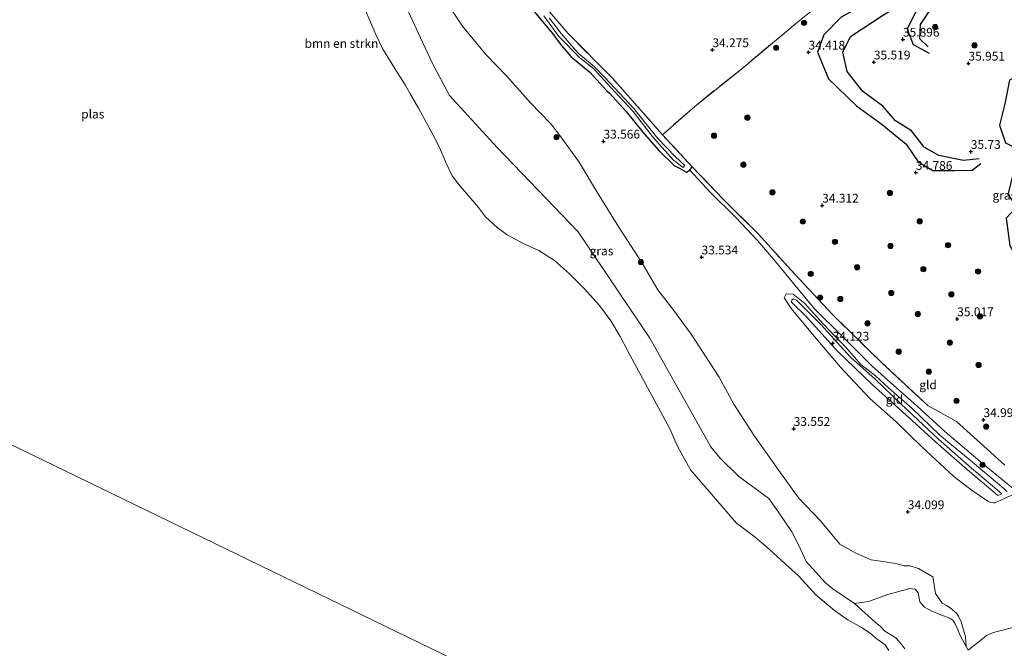
# Model space of a CAD drawing. Units: metres. Extents: x 177631 to 180010, y 331248 to 332834.
# Drawn here: x 179303 to 179583, y 332288 to 332466 of the extents above; entities that cross this region are included whole.
import ezdxf
from ezdxf.enums import TextEntityAlignment as Align

# ---------------------------------------------------------------- set-up
doc = ezdxf.new("R2010")
doc.units = ezdxf.units.M
doc.linetypes.add('IE-TERREINAFSCHEIDING', pattern=[10, 8, -2])
doc.layers.get('0').update_dxf_attribs({"lineweight": 25})
for name, color, linetype, lineweight in [('B-ME-GR-BOMENSTRUIKEN-GV-B6', 93, 'Continuous', 18), ('B-ME-GR-BOOM-GV-B6', 93, 'Continuous', 18), ('B-ME-GR-BOOM-S-B1', 93, 'Continuous', 18), ('B-ME-GW-GRONDWERKLIJN-L-B1', 10, 'Continuous', 25), ('B-ME-GW-HOOGTEPUNT-S-B1', 10, 'Continuous', 25), ('B-ME-GW-INSTEEKWATERGANG-L-B1', 10, 'Continuous', 25), ('B-ME-GW-KRUINLIJN-L-B1', 93, 'Continuous', 18), ('B-ME-GW-TEENLIJN-L-B1', 93, 'Continuous', 18), ('B-ME-IE-GRASLAND-GV-B6', 93, 'Continuous', 18), ('B-ME-IE-GRONDWERKLIJN-GROND_INGERICHT-GV-B6', 253, 'Continuous', 18), ('B-ME-IE-HULPGEOMETRIE-L-B1', 53, 'Continuous', 18), ('B-ME-IE-TERREINAFSCHEIDING-RASTERHEKWERK-L-B1', 8, 'IE-TERREINAFSCHEIDING', 18), ('B-ME-OG-BREUK-L-B1', 10, 'Continuous', 25), ('B-ME-OG-WATER-GV-B6', 153, 'Continuous', 18)]:
    doc.layers.add(name, color=color, linetype=linetype, lineweight=lineweight)
doc.styles.add('NLCS-ISO', font='NLCS-ISO.TTF')

# ---------------------------------------------------------------- blocks, each defined once
blk = doc.blocks.new('boom')
blk.add_hatch(color=256).paths.add_polyline_path([(-0.75, 0, 1), (0.75, 0, 1)])
blk.add_circle((0, 0), 0.75)
blk = doc.blocks.new('hoogtepunt')
for p, q in [((-0.5, 0), (0.5, 0)), ((0, 0.5), (0, -0.5))]:
    blk.add_line(p, q)

msp = doc.modelspace()

# ---------------------------------------------------------------- linework, layer by layer
at = {"layer": 'B-ME-GR-BOMENSTRUIKEN-GV-B6'}
for points in [[(179407.427, 332482.236, 32.1), (179417.043, 332461.355, 32.272), (179420.5, 332454.065, 31.841), (179425.3, 332444.871, 31.669), (179438.947, 332430.086, 31.468), (179461.966, 332406.137, 32.301), (179482.451, 332375.772, 31.813), (179499.781, 332344.887, 31.267), (179502.378, 332341.747, 31.525), (179507.817, 332336.381, 31.899), (179516.337, 332330.121, 31.899), (179518.938, 332326.565, 32.014), (179522.884, 332320.69, 32.014), (179524.905, 332316.798, 31.612), (179527.013, 332312.241, 31.123), (179532.5128, 332306.1678, 30.9196), (179534.6325, 332304.4597, 30.8688), (179540.7387, 332300.2921, 31.0352), (179546.6983, 332294.9775, 31.0733), (179548.2115, 332293.7266, 31.1953), (179549.4381, 332292.4154, 31.2735), (179551.2657, 332291.2605, 31.3099), (179552.6266, 332290.4233, 31.3281), (179554.2547, 332288.454, 31.2735), (179555.0881, 332287.3829, 31.2735)], [(179550.5542, 332286.918, 30.09), (179549.481, 332288.4702, 30.09), (179546.8301, 332290.3538, 30.09), (179545.586, 332291.5137, 30.09), (179542.641, 332293.496, 30.09), (179538.954, 332295.487, 30.09), (179535.047, 332298.305, 30.09), (179529.76, 332302.698, 30.09), (179526.894, 332305.811, 30.09), (179524.681, 332308.244, 30.09), (179520.95, 332311.603, 30.09), (179516.421, 332315.713, 30.09), (179512.437, 332319.106, 30.09), (179509.759, 332321.14, 30.09), (179507.153, 332323.139, 30.09), (179493.979, 332338.315, 30.09), (179490.297, 332345.059, 30.09), (179488.065, 332350.193, 30.09), (179476.142, 332372.111, 30.09), (179473.989, 332376.309, 30.09), (179471.33, 332380.756, 30.09), (179468.096, 332385.126, 30.09), (179463.742, 332389.957, 30.09), (179459.501, 332394.105, 30.09), (179455.298, 332397.965, 30.09), (179450.743, 332400.742, 30.09), (179446.336, 332402.729, 30.09), (179441.747, 332405.254, 30.09), (179438.888, 332407.287, 30.09), (179435.555, 332410.36, 30.09), (179433.628, 332413.012, 30.09), (179431.379, 332415.553, 30.09), (179428.366, 332419.097, 30.09), (179426.114, 332421.998, 30.09), (179424.251, 332425.874, 30.09), (179422.494, 332430.146, 30.09), (179420.633, 332433.662, 30.09), (179418.664, 332437.321, 30.09), (179416.512, 332441.339, 30.09), (179414.035, 332445.607, 30.09), (179412.687, 332447.974, 30.09), (179410.503, 332451.38, 30.09), (179408.209, 332455.109, 30.09), (179406.353, 332458.085, 30.09), (179404.307, 332462.32, 30.09), (179399.696, 332473.198, 30.09)], [(179555.0881, 332287.3829, 31.2735), (179554.2547, 332288.454, 31.2735), (179552.6266, 332290.4233, 31.3281), (179551.2657, 332291.2605, 31.3099), (179549.4381, 332292.4154, 31.2735), (179548.2115, 332293.7266, 31.1953), (179546.6983, 332294.9775, 31.0733), (179540.7387, 332300.2921, 31.0352), (179544.7844, 332300.852, 31.4895), (179550.2498, 332302.8101, 32.0176), (179554.4885, 332303.9241, 32.2171), (179556.5742, 332304.5566, 32.1959), (179558.0634, 332304.2997, 32.2699), (179558.9446, 332303.2636, 32.3754), (179559.3946, 332300.6985, 32.3121), (179560.7083, 332299.2103, 32.386), (179562.5993, 332298.1684, 32.4761), (179565.4149, 332297.0282, 32.5711), (179567.9571, 332296.0633, 32.55), (179568.7957, 332295.5304, 32.55), (179569.3959, 332294.6971, 32.55), (179569.9433, 332293.4311, 32.55), (179570.9984, 332290.9711, 32.8879), (179572.606, 332287.9859, 33.247)], [(179573.1677, 332287, 33.3299), (179574.688, 332288.2392, 33.4473), (179576.2236, 332289.3615, 33.6268), (179578.3534, 332291.1695, 33.8169), (179580.4199, 332292.0271, 33.9013), (179587.6822, 332293.9124, 34.5137), (179594.6538, 332294.1491, 35.1684), (179595.8715, 332293.7248, 35.2528), (179596.522, 332293.1564, 35.3584), (179596.8747, 332292.4146, 35.5485), (179597.2841, 332289.916, 35.7611), (179597.5293, 332288.1546, 35.8535), (179597.2246, 332285.5542, 35.8627)], [(179572.606, 332287.9859, 33.247), (179573.1677, 332287, 33.3299)]]:
    msp.add_polyline3d(points, dxfattribs=at)
at = {"layer": 'B-ME-GR-BOOM-GV-B6'}
msp.add_polyline3d([(179530.645, 332470.713, 34.994), (179524.537, 332465.821, 34.727), (179508.603, 332452.549, 34.515), (179495.233, 332441.826, 34.588), (179486.017, 332433.757, 34.634), (179471.768, 332449.89, 34.423), (179459.134, 332462.548, 34.404), (179449.602, 332473.719, 34.275)], dxfattribs=at)
at = {"layer": 'B-ME-GW-GRONDWERKLIJN-L-B1'}
for points in [[(179576.311, 332426.885, 35.588), (179571.85, 332426.423, 35.698), (179564.814, 332427.831, 35.519), (179560.62, 332430.209, 35.454), (179556.975, 332434.842, 35.348), (179552.496, 332437.689, 35.408), (179548.832, 332441.867, 35.321), (179543.155, 332446.02, 35.38), (179538.709, 332451.774, 35.298), (179537.422, 332457.26, 35.298), (179539.622, 332461.673, 35.316), (179548.734, 332467.664, 35.615), (179556.89, 332472.885, 35.942), (179562.432, 332473.762, 36.043), (179558.237, 332468.859, 35.988), (179555.738, 332463.843, 35.947), (179557.445, 332459.404, 35.988), (179562.02, 332456.983, 35.836)], [(179613.422, 332433.711, 35.505), (179606.954, 332436.06, 35.666), (179598.147, 332440.785, 35.799), (179592.334, 332446.264, 35.845), (179588.037, 332450.943, 35.914), (179584.973, 332449.316, 35.73), (179583.64, 332442.532, 35.597), (179582.102, 332436.454, 35.758), (179583.792, 332431.461, 35.813), (179591.128, 332427.715, 35.799), (179586.451, 332424.608, 35.781), (179584.504, 332416.699, 35.804), (179587.009, 332413.219, 35.873), (179583.995, 332409.943, 35.864), (179585.006, 332402.182, 35.693), (179588.088, 332396.606, 35.588), (179591.554, 332393.682, 35.523), (179595.689, 332395.614, 35.523), (179599.068, 332395.493, 35.652), (179597.14, 332391.968, 35.569), (179593.295, 332389.395, 35.574), (179597.334, 332381.923, 35.449)]]:
    msp.add_polyline3d(points, dxfattribs=at)
at = {"layer": 'B-ME-GW-INSTEEKWATERGANG-L-B1'}
msp.add_line((179493.783, 332423.673, 34.018), (179494.523, 332424.613, 34.554), dxfattribs=at)
msp.add_polyline3d([(179436.951, 332486.395, 33.912), (179440.074, 332481.004, 33.93), (179444.328, 332474.764, 33.981), (179449.471, 332468.818, 33.994), (179454.282, 332463.051, 33.99), (179457.213, 332459.19, 33.879), (179459.935, 332456.049, 33.902), (179462.089, 332454.225, 33.981), (179465.339, 332451.539, 34.059), (179470.189, 332446.247, 34.262), (179470.897, 332445.534, 34.312), (179475.683, 332440.392, 34.252), (179480.448, 332434.452, 34.192), (179484.979, 332429.274, 34.169), (179489.385, 332425.015, 34.123), (179490.92, 332424.184, 34.045), (179492.866, 332423.063, 34.054), (179493.783, 332423.673, 34.018)], dxfattribs=at)
at = {"layer": 'B-ME-GW-KRUINLIJN-L-B1'}
for points in [[(179541.151, 332314.623, 33.599), (179536.618, 332317.175, 33.552), (179531.071, 332323.815, 33.474), (179524.831, 332330.329, 33.539), (179519.22, 332338.109, 33.589), (179512.102, 332348.196, 33.603), (179506.358, 332356.972, 33.612), (179502.227, 332364.671, 33.41), (179494.161, 332376.948, 33.424), (179489.23, 332383.705, 33.548), (179484.687, 332389.533, 33.755), (179480.194, 332397.209, 33.732), (179473.586, 332407.379, 33.75), (179467.554, 332417.218, 33.654), (179462.24, 332425.885, 33.755), (179457.099, 332433.165, 33.778), (179454.309, 332436.753, 33.617), (179448.311, 332442.888, 33.82), (179441.698, 332450.399, 33.912), (179435.662, 332456.62, 33.884), (179429.055, 332464.624, 33.824), (179424.175, 332471.85, 33.921)], [(179563.9925, 332346.222, 35.1144), (179557.3174, 332352.2924, 34.8747), (179545.8273, 332362.6609, 34.7415), (179535.9405, 332372.1149, 34.5607), (179526.9636, 332381.9434, 34.2415), (179522.8009, 332386.1071, 34.1426), (179522.8848, 332386.7716, 34.0514), (179523.3401, 332387.0151, 33.9752), (179524.2618, 332386.6431, 33.9286), (179531.1407, 332379.6865, 34.1016), (179539.6135, 332370.3992, 34.4042), (179546.6373, 332364.1299, 34.477), (179554.0056, 332357.1161, 34.6078), (179560.3558, 332351.1602, 34.957), (179564.6609, 332347.0597, 35.0268)], [(179569.8743, 332352.1113, 35.3584), (179578.5528, 332344.185, 35.4103), (179583.5682, 332339.6082, 35.3844)], [(179564.6609, 332347.0597, 35.0268), (179569.4356, 332342.8698, 35.1047), (179574.1487, 332338.7918, 35.122), (179579.494, 332334.2564, 35.0788), (179582.7959, 332331.53, 35.0151)], [(179563.9925, 332346.222, 35.1144), (179568.4296, 332342.2816, 35.2156), (179572.9449, 332338.3476, 35.1972), (179578.9328, 332333.2596, 35.1052), (179581.6347, 332331.0012, 35.004), (179582.7959, 332331.53, 35.0151)], [(179548.8712, 332312.2579, 33.5082), (179545.5322, 332312.6501, 33.6746), (179541.151, 332314.623, 33.599)], [(179548.8712, 332312.2579, 33.5082), (179552.5645, 332311.6915, 33.6667), (179554.8896, 332311, 33.6825), (179556.6325, 332310.9815, 33.7247), (179558.9607, 332310.2675, 33.7775), (179563.0502, 332307.8194, 33.5981), (179563.8309, 332303.1232, 33.4714), (179565.7121, 332300.3874, 33.5109), (179566.9577, 332299.6599, 33.5981), (179568.0598, 332299.0034, 33.5136), (179569.8274, 332297.477, 33.6165), (179570.4477, 332296.6324, 33.6588), (179571.2143, 332295.0711, 33.5637), (179572.3585, 332290.7356, 33.4265), (179572.606, 332287.9859, 33.247)], [(179555.0881, 332287.3829, 31.2735), (179554.2547, 332288.454, 31.2735), (179552.6266, 332290.4233, 31.3281), (179551.2657, 332291.2605, 31.3099), (179549.4381, 332292.4154, 31.2735), (179548.2115, 332293.7266, 31.1953), (179546.6983, 332294.9775, 31.0733), (179540.7387, 332300.2921, 31.0352)], [(179596.8747, 332292.4146, 35.5485), (179596.522, 332293.1564, 35.3584), (179595.8715, 332293.7248, 35.2528), (179594.6538, 332294.1491, 35.1684), (179587.6822, 332293.9124, 34.5137), (179580.4199, 332292.0271, 33.9013), (179578.3534, 332291.1695, 33.8169), (179576.2236, 332289.3615, 33.6268), (179574.688, 332288.2392, 33.4473), (179573.1677, 332287, 33.3299)]]:
    msp.add_polyline3d(points, dxfattribs=at)
at = {"layer": 'B-ME-GW-TEENLIJN-L-B1'}
for points in [[(179493.783, 332423.673, 34.018), (179499.668, 332417.369, 34.027), (179507.032, 332410.107, 33.962), (179513.129, 332403.629, 33.999), (179518.219, 332397.628, 33.999), (179523.844, 332390.764, 34.018), (179529.383, 332384.18, 33.958), (179537.162, 332376.487, 33.953), (179545.686, 332367.939, 33.907), (179552.789, 332361.593, 33.921), (179558.615, 332356.468, 33.99), (179566.526, 332349.25, 34.077), (179567.7081, 332348.1639, 34.419)], [(179559.9688, 332344.8366, 33.5893), (179552.524, 332352.109, 33.594), (179545.162, 332358.668, 33.695), (179536.652, 332367.694, 33.741), (179528.789, 332376.93, 33.709), (179522.687, 332384.277, 33.64), (179520.718, 332387.296, 33.672), (179521.301, 332388.452, 33.718), (179523.277, 332388.311, 33.87), (179526.571, 332385.68, 33.921), (179530.832, 332381.062, 33.916), (179535.056, 332376.492, 33.912), (179538.206, 332373.32, 33.939), (179542.552, 332368.339, 33.985), (179546.772, 332365.122, 33.833), (179550.454, 332361.636, 33.889), (179557.165, 332355.771, 34.073), (179565.098, 332348.228, 34.151), (179566.0172, 332347.437, 34.4062)], [(179566.0172, 332347.437, 34.4062), (179567.3633, 332346.278, 34.4522), (179573.1373, 332341.5764, 34.5561), (179583.282, 332332.9897, 34.6512), (179584.2106, 332332.1767, 34.6512)], [(179567.7081, 332348.1639, 34.419), (179570.2152, 332346.1324, 34.5035), (179576.5382, 332340.671, 34.5554), (179584.6012, 332334.1375, 34.5468), (179586.0012, 332333.02, 34.5468)], [(179647.6387, 332341.8574, 33.9727), (179639.3801, 332340.2613, 33.9911), (179625.527, 332338.0361, 33.9997), (179610.0753, 332334.5336, 34.1555), (179602.5142, 332333.776, 34.4844), (179601.6455, 332333.7545, 34.5276), (179600.8122, 332333.8292, 34.5276), (179600.0339, 332333.9995, 34.5276), (179597.7044, 332335.3586, 34.2853), (179597.1636, 332335.6213, 34.2767), (179596.2246, 332335.9297, 34.2161), (179595.545, 332335.9279, 34.2161), (179594.5018, 332335.4836, 34.2074), (179589.4443, 332332.4164, 34.1209), (179584.6162, 332330.747, 34.1036), (179583.3598, 332330.0547, 34.1036), (179580.8079, 332328.8944, 33.9738), (179580.3213, 332328.8913, 33.9824), (179579.6132, 332329.0388, 34.0603), (179578.8001, 332329.4397, 34.0603), (179574.0503, 332332.6081, 33.9219), (179569.0532, 332336.4553, 33.9392), (179559.9688, 332344.8366, 33.5893)], [(179572.606, 332287.9859, 33.247), (179570.9984, 332290.9711, 32.8879), (179569.9433, 332293.4311, 32.55), (179569.3959, 332294.6971, 32.55), (179568.7957, 332295.5304, 32.55), (179567.9571, 332296.0633, 32.55), (179565.4149, 332297.0282, 32.5711), (179562.5993, 332298.1684, 32.4761), (179560.7083, 332299.2103, 32.386), (179559.3946, 332300.6985, 32.3121), (179558.9446, 332303.2636, 32.3754), (179558.0634, 332304.2997, 32.2699), (179556.5742, 332304.5566, 32.1959), (179554.4885, 332303.9241, 32.2171), (179550.2498, 332302.8101, 32.0176), (179544.7844, 332300.852, 31.4895), (179540.7387, 332300.2921, 31.0352)]]:
    msp.add_polyline3d(points, dxfattribs=at)
at = {"layer": 'B-ME-IE-GRASLAND-GV-B6'}
for points in [[(179583.5682, 332339.6082, 35.3844), (179578.5528, 332344.185, 35.4103), (179569.8743, 332352.1113, 35.3584), (179561.764, 332356.525, 34.966), (179548.225, 332369.056, 34.961), (179534.479, 332382.527, 34.773), (179523.764, 332394.052, 34.731), (179513.28, 332405.492, 34.381), (179503.218, 332415.47, 34.335), (179494.523, 332424.613, 34.554), (179486.017, 332433.757, 34.634), (179495.233, 332441.826, 34.588), (179508.603, 332452.549, 34.515), (179524.537, 332465.821, 34.727), (179530.645, 332470.713, 34.994), (179544.857, 332482.114, 35.813), (179561.221, 332494.613, 36.416), (179564.406, 332498.158, 37.181), (179576.502, 332486.855, 37.056), (179579.877, 332483.363, 37.056)], [(179541.151, 332314.623, 33.599), (179545.5322, 332312.6501, 33.6746), (179548.8712, 332312.2579, 33.5082), (179552.5645, 332311.6915, 33.6667), (179554.8896, 332311, 33.6825), (179556.6325, 332310.9815, 33.7247), (179558.9607, 332310.2675, 33.7775), (179563.0502, 332307.8194, 33.5981), (179563.8309, 332303.1232, 33.4714), (179565.7121, 332300.3874, 33.5109), (179566.9577, 332299.6599, 33.5981), (179568.0598, 332299.0034, 33.5136), (179569.8274, 332297.477, 33.6165), (179570.4477, 332296.6324, 33.6588), (179571.2143, 332295.0711, 33.5637), (179572.3585, 332290.7356, 33.4265), (179572.606, 332287.9859, 33.247), (179570.9984, 332290.9711, 32.8879), (179569.9433, 332293.4311, 32.55), (179569.3959, 332294.6971, 32.55), (179568.7957, 332295.5304, 32.55), (179567.9571, 332296.0633, 32.55), (179565.4149, 332297.0282, 32.5711), (179562.5993, 332298.1684, 32.4761), (179560.7083, 332299.2103, 32.386), (179559.3946, 332300.6985, 32.3121), (179558.9446, 332303.2636, 32.3754), (179558.0634, 332304.2997, 32.2699), (179556.5742, 332304.5566, 32.1959), (179554.4885, 332303.9241, 32.2171), (179550.2498, 332302.8101, 32.0176), (179544.7844, 332300.852, 31.4895), (179540.7387, 332300.2921, 31.0352), (179534.6325, 332304.4597, 30.8688), (179532.5128, 332306.1678, 30.9196), (179527.013, 332312.241, 31.123), (179524.905, 332316.798, 31.612), (179522.884, 332320.69, 32.014), (179518.938, 332326.565, 32.014), (179516.337, 332330.121, 31.899), (179507.817, 332336.381, 31.899), (179502.378, 332341.747, 31.525), (179499.781, 332344.887, 31.267), (179482.451, 332375.772, 31.813), (179461.966, 332406.137, 32.301), (179438.947, 332430.086, 31.468), (179425.3, 332444.871, 31.669), (179420.5, 332454.065, 31.841), (179417.043, 332461.355, 32.272), (179407.427, 332482.236, 32.1)], [(179449.602, 332473.719, 34.275), (179459.134, 332462.548, 34.404), (179471.768, 332449.89, 34.423), (179486.017, 332433.757, 34.634), (179494.523, 332424.613, 34.554), (179493.783, 332423.673, 34.018), (179492.866, 332423.063, 34.054), (179490.92, 332424.184, 34.045), (179489.385, 332425.015, 34.123), (179484.979, 332429.274, 34.169), (179480.448, 332434.452, 34.192), (179475.683, 332440.392, 34.252), (179470.897, 332445.534, 34.312), (179470.189, 332446.247, 34.262), (179465.339, 332451.539, 34.059), (179462.089, 332454.225, 33.981), (179459.935, 332456.049, 33.902), (179457.213, 332459.19, 33.879), (179454.282, 332463.051, 33.99), (179449.471, 332468.818, 33.994)], [(179424.175, 332471.85, 33.921), (179429.055, 332464.624, 33.824), (179435.662, 332456.62, 33.884), (179441.698, 332450.399, 33.912), (179448.311, 332442.888, 33.82), (179454.309, 332436.753, 33.617), (179457.099, 332433.165, 33.778), (179462.24, 332425.885, 33.755), (179467.554, 332417.218, 33.654), (179473.586, 332407.379, 33.75), (179480.194, 332397.209, 33.732), (179484.687, 332389.533, 33.755), (179489.23, 332383.705, 33.548), (179494.161, 332376.948, 33.424), (179502.227, 332364.671, 33.41), (179506.358, 332356.972, 33.612), (179512.102, 332348.196, 33.603), (179519.22, 332338.109, 33.589), (179524.831, 332330.329, 33.539), (179531.071, 332323.815, 33.474), (179536.618, 332317.175, 33.552), (179541.151, 332314.623, 33.599)], [(179452.239, 332467.619, 33.511), (179456.468, 332461.67, 33.562), (179462.504, 332455.661, 33.557), (179466.358, 332452.619, 33.622), (179471.347, 332447.153, 33.668), (179477.699, 332440.371, 33.677), (179483.442, 332432.823, 33.691), (179489.176, 332426.533, 33.773), (179491.909, 332424.376, 33.764), (179492.442, 332424.973, 33.764), (179489.63, 332427.547, 33.7), (179484.702, 332432.662, 33.566), (179477.758, 332441.305, 33.511), (179469.728, 332449.914, 33.562), (179466.695, 332453.052, 33.566), (179462.018, 332457.009, 33.506), (179457.12, 332462.542, 33.442), (179453.765, 332466.994, 33.419)]]:
    msp.add_polyline3d(points, dxfattribs=at)
at = {"layer": 'B-ME-IE-GRONDWERKLIJN-GROND_INGERICHT-GV-B6'}
for points in [[(179587.6822, 332293.9124, 34.5137), (179580.4199, 332292.0271, 33.9013), (179578.3534, 332291.1695, 33.8169), (179576.2236, 332289.3615, 33.6268), (179574.688, 332288.2392, 33.4473), (179573.1677, 332287, 33.3299), (179572.606, 332287.9859, 33.247), (179572.3585, 332290.7356, 33.4265), (179571.2143, 332295.0711, 33.5637), (179570.4477, 332296.6324, 33.6588), (179569.8274, 332297.477, 33.6165), (179568.0598, 332299.0034, 33.5136), (179566.9577, 332299.6599, 33.5981), (179565.7121, 332300.3874, 33.5109), (179563.8309, 332303.1232, 33.4714), (179563.0502, 332307.8194, 33.5981), (179558.9607, 332310.2675, 33.7775), (179556.6325, 332310.9815, 33.7247), (179554.8896, 332311, 33.6825), (179552.5645, 332311.6915, 33.6667), (179548.8712, 332312.2579, 33.5082), (179545.5322, 332312.6501, 33.6746), (179541.151, 332314.623, 33.599), (179536.618, 332317.175, 33.552), (179531.071, 332323.815, 33.474), (179524.831, 332330.329, 33.539), (179519.22, 332338.109, 33.589), (179512.102, 332348.196, 33.603), (179506.358, 332356.972, 33.612), (179502.227, 332364.671, 33.41), (179494.161, 332376.948, 33.424), (179489.23, 332383.705, 33.548), (179484.687, 332389.533, 33.755), (179480.194, 332397.209, 33.732), (179473.586, 332407.379, 33.75), (179467.554, 332417.218, 33.654), (179462.24, 332425.885, 33.755), (179457.099, 332433.165, 33.778), (179454.309, 332436.753, 33.617), (179448.311, 332442.888, 33.82), (179441.698, 332450.399, 33.912), (179435.662, 332456.62, 33.884), (179429.055, 332464.624, 33.824), (179424.175, 332471.85, 33.921)], [(179449.471, 332468.818, 33.994), (179454.282, 332463.051, 33.99), (179457.213, 332459.19, 33.879), (179459.935, 332456.049, 33.902), (179462.089, 332454.225, 33.981), (179465.339, 332451.539, 34.059), (179470.189, 332446.247, 34.262), (179470.897, 332445.534, 34.312), (179475.683, 332440.392, 34.252), (179480.448, 332434.452, 34.192), (179484.979, 332429.274, 34.169), (179489.385, 332425.015, 34.123), (179490.92, 332424.184, 34.045), (179492.866, 332423.063, 34.054), (179493.783, 332423.673, 34.018), (179499.668, 332417.369, 34.027), (179507.032, 332410.107, 33.962), (179513.129, 332403.629, 33.999), (179518.219, 332397.628, 33.999), (179523.844, 332390.764, 34.018), (179529.383, 332384.18, 33.958), (179537.162, 332376.487, 33.953), (179545.686, 332367.939, 33.907), (179552.789, 332361.593, 33.921), (179558.615, 332356.468, 33.99), (179566.526, 332349.25, 34.077), (179567.7081, 332348.1639, 34.419), (179570.2152, 332346.1324, 34.5035), (179576.5382, 332340.671, 34.5554), (179584.6012, 332334.1375, 34.5468)], [(179584.6012, 332334.1375, 34.5468), (179576.5382, 332340.671, 34.5554), (179570.2152, 332346.1324, 34.5035), (179567.7081, 332348.1639, 34.419), (179566.526, 332349.25, 34.077), (179558.615, 332356.468, 33.99), (179552.789, 332361.593, 33.921), (179545.686, 332367.939, 33.907), (179537.162, 332376.487, 33.953), (179529.383, 332384.18, 33.958), (179523.844, 332390.764, 34.018), (179518.219, 332397.628, 33.999), (179513.129, 332403.629, 33.999), (179507.032, 332410.107, 33.962), (179499.668, 332417.369, 34.027), (179493.783, 332423.673, 34.018), (179494.523, 332424.613, 34.554), (179503.218, 332415.47, 34.335), (179513.28, 332405.492, 34.381), (179523.764, 332394.052, 34.731), (179534.479, 332382.527, 34.773), (179548.225, 332369.056, 34.961), (179561.764, 332356.525, 34.966), (179569.8743, 332352.1113, 35.3584)], [(179584.6162, 332330.747, 34.1036), (179583.3598, 332330.0547, 34.1036), (179580.8079, 332328.8944, 33.9738), (179580.3213, 332328.8913, 33.9824), (179579.6132, 332329.0388, 34.0603), (179578.8001, 332329.4397, 34.0603), (179574.0503, 332332.6081, 33.9219), (179569.0532, 332336.4553, 33.9392), (179559.9688, 332344.8366, 33.5893), (179552.524, 332352.109, 33.594), (179545.162, 332358.668, 33.695), (179536.652, 332367.694, 33.741), (179528.789, 332376.93, 33.709), (179522.687, 332384.277, 33.64), (179520.718, 332387.296, 33.672), (179521.301, 332388.452, 33.718), (179523.277, 332388.311, 33.87), (179526.571, 332385.68, 33.921), (179530.832, 332381.062, 33.916), (179535.056, 332376.492, 33.912), (179538.206, 332373.32, 33.939), (179542.552, 332368.339, 33.985), (179546.772, 332365.122, 33.833), (179550.454, 332361.636, 33.889), (179557.165, 332355.771, 34.073), (179565.098, 332348.228, 34.151), (179566.0172, 332347.437, 34.4062), (179567.3633, 332346.278, 34.4522), (179573.1373, 332341.5764, 34.5561), (179583.282, 332332.9897, 34.6512), (179584.2106, 332332.1767, 34.6512)], [(179584.2106, 332332.1767, 34.6512), (179583.282, 332332.9897, 34.6512), (179573.1373, 332341.5764, 34.5561), (179567.3633, 332346.278, 34.4522), (179566.0172, 332347.437, 34.4062), (179565.098, 332348.228, 34.151), (179557.165, 332355.771, 34.073), (179550.454, 332361.636, 33.889), (179546.772, 332365.122, 33.833), (179542.552, 332368.339, 33.985), (179538.206, 332373.32, 33.939), (179535.056, 332376.492, 33.912), (179530.832, 332381.062, 33.916), (179526.571, 332385.68, 33.921), (179523.277, 332388.311, 33.87), (179521.301, 332388.452, 33.718), (179520.718, 332387.296, 33.672), (179522.687, 332384.277, 33.64), (179528.789, 332376.93, 33.709), (179536.652, 332367.694, 33.741), (179545.162, 332358.668, 33.695), (179552.524, 332352.109, 33.594), (179559.9688, 332344.8366, 33.5893), (179569.0532, 332336.4553, 33.9392), (179574.0503, 332332.6081, 33.9219), (179578.8001, 332329.4397, 34.0603), (179579.6132, 332329.0388, 34.0603), (179580.3213, 332328.8913, 33.9824), (179580.8079, 332328.8944, 33.9738), (179583.3598, 332330.0547, 34.1036), (179584.6162, 332330.747, 34.1036)], [(179564.6609, 332347.0597, 35.0268), (179560.3558, 332351.1602, 34.957), (179554.0056, 332357.1161, 34.6078), (179546.6373, 332364.1299, 34.477), (179539.6135, 332370.3992, 34.4042), (179531.1407, 332379.6865, 34.1016), (179524.2618, 332386.6431, 33.9286), (179523.3401, 332387.0151, 33.9752), (179522.8848, 332386.7716, 34.0514), (179522.8009, 332386.1071, 34.1426), (179526.9636, 332381.9434, 34.2415), (179535.9405, 332372.1149, 34.5607), (179545.8273, 332362.6609, 34.7415), (179557.3174, 332352.2924, 34.8747), (179563.9925, 332346.222, 35.1144), (179568.4296, 332342.2816, 35.2156), (179572.9449, 332338.3476, 35.1972), (179578.9328, 332333.2596, 35.1052), (179581.6347, 332331.0012, 35.004), (179582.7959, 332331.53, 35.0151), (179579.494, 332334.2564, 35.0788), (179574.1487, 332338.7918, 35.122), (179569.4356, 332342.8698, 35.1047), (179564.6609, 332347.0597, 35.0268)], [(179564.6609, 332347.0597, 35.0268), (179569.4356, 332342.8698, 35.1047), (179574.1487, 332338.7918, 35.122), (179579.494, 332334.2564, 35.0788), (179582.7959, 332331.53, 35.0151), (179581.6347, 332331.0012, 35.004), (179578.9328, 332333.2596, 35.1052), (179572.9449, 332338.3476, 35.1972), (179568.4296, 332342.2816, 35.2156), (179563.9925, 332346.222, 35.1144), (179557.3174, 332352.2924, 34.8747), (179545.8273, 332362.6609, 34.7415), (179535.9405, 332372.1149, 34.5607), (179526.9636, 332381.9434, 34.2415), (179522.8009, 332386.1071, 34.1426), (179522.8848, 332386.7716, 34.0514), (179523.3401, 332387.0151, 33.9752), (179524.2618, 332386.6431, 33.9286), (179531.1407, 332379.6865, 34.1016), (179539.6135, 332370.3992, 34.4042), (179546.6373, 332364.1299, 34.477), (179554.0056, 332357.1161, 34.6078), (179560.3558, 332351.1602, 34.957), (179564.6609, 332347.0597, 35.0268)], [(179569.8743, 332352.1113, 35.3584), (179578.5528, 332344.185, 35.4103), (179583.5682, 332339.6082, 35.3844)]]:
    msp.add_polyline3d(points, dxfattribs=at)
at = {"layer": 'B-ME-IE-HULPGEOMETRIE-L-B1'}
msp.add_polyline3d([(179553.809, 332217.699, 36.411), (179544.343, 332223.752, 36.443), (179533.085, 332232.614, 30.765), (179530.513, 332233.862, 30.09), (179137.365, 332424.538, 30.09), (179136.4, 332425.006, 30.221), (179119.34, 332433.197, 30.355), (179102.912, 332441.152, 30.515), (179099.58, 332442.759, 30.09), (179015.589, 332482.969, 30.096)], dxfattribs=at)
at = {"layer": 'B-ME-IE-TERREINAFSCHEIDING-RASTERHEKWERK-L-B1'}
msp.add_line((179494.523, 332424.613, 34.554), (179486.017, 332433.757, 34.634), dxfattribs=at)
for points in [[(179486.017, 332433.757, 34.634), (179471.768, 332449.89, 34.423), (179459.134, 332462.548, 34.404), (179449.602, 332473.719, 34.275), (179442.735, 332481.73, 34.215), (179437.245, 332491.579, 34.215), (179432.049, 332498.149, 34.114), (179423.021, 332508.05, 34.064), (179415.014, 332517.183, 34.022), (179407.25, 332528.323, 34.054), (179399.607, 332540.315, 34.146), (179393.881, 332550.566, 34.156), (179389.284, 332557.902, 34.064), (179387.492, 332563.235, 34.146)], [(179564.406, 332498.158, 37.181), (179561.221, 332494.613, 36.416), (179544.857, 332482.114, 35.813), (179530.645, 332470.713, 34.994), (179524.537, 332465.821, 34.727), (179508.603, 332452.549, 34.515), (179495.233, 332441.826, 34.588), (179486.017, 332433.757, 34.634)], [(179569.8743, 332352.1113, 35.3584), (179561.764, 332356.525, 34.966), (179548.225, 332369.056, 34.961), (179534.479, 332382.527, 34.773), (179523.764, 332394.052, 34.731), (179513.28, 332405.492, 34.381), (179503.218, 332415.47, 34.335), (179494.523, 332424.613, 34.554)]]:
    msp.add_polyline3d(points, dxfattribs=at)
at = {"layer": 'B-ME-OG-BREUK-L-B1'}
for points in [[(179563.128, 332476.164, 35.657), (179555.961, 332476.298, 35.546), (179546.012, 332472.358, 35.215), (179536.946, 332467.236, 34.832), (179532.055, 332462.169, 34.648), (179530.251, 332457.293, 34.529), (179533.377, 332449.647, 34.441), (179541.29, 332441.974, 34.598), (179548.658, 332436.675, 34.717), (179555.487, 332431.085, 34.644), (179558.933, 332425.996, 34.736), (179563.105, 332423.582, 34.823), (179569.136, 332423.547, 34.961), (179574.278, 332423.682, 35.233), (179576.756, 332425.547, 35.422)], [(179561.756, 332458.761, 35.698), (179559.417, 332461.075, 35.73), (179559.6, 332465.17, 35.601), (179563.013, 332470.22, 35.611), (179564.9, 332472.306, 35.629)]]:
    msp.add_polyline3d(points, dxfattribs=at)
at = {"layer": 'B-ME-OG-WATER-GV-B6'}
for points in [[(179399.696, 332473.198, 30.09), (179404.307, 332462.32, 30.09), (179406.353, 332458.085, 30.09), (179408.209, 332455.109, 30.09), (179410.503, 332451.38, 30.09), (179412.687, 332447.974, 30.09), (179414.035, 332445.607, 30.09), (179416.512, 332441.339, 30.09), (179418.664, 332437.321, 30.09), (179420.633, 332433.662, 30.09), (179422.494, 332430.146, 30.09), (179424.251, 332425.874, 30.09), (179426.114, 332421.998, 30.09), (179428.366, 332419.097, 30.09), (179431.379, 332415.553, 30.09), (179433.628, 332413.012, 30.09), (179435.555, 332410.36, 30.09), (179438.888, 332407.287, 30.09), (179441.747, 332405.254, 30.09), (179446.336, 332402.729, 30.09), (179450.743, 332400.742, 30.09), (179455.298, 332397.965, 30.09), (179459.501, 332394.105, 30.09), (179463.742, 332389.957, 30.09), (179468.096, 332385.126, 30.09), (179471.33, 332380.756, 30.09), (179473.989, 332376.309, 30.09), (179476.142, 332372.111, 30.09), (179488.065, 332350.193, 30.09), (179490.297, 332345.059, 30.09), (179493.979, 332338.315, 30.09), (179507.153, 332323.139, 30.09), (179509.759, 332321.14, 30.09), (179512.437, 332319.106, 30.09), (179516.421, 332315.713, 30.09), (179520.95, 332311.603, 30.09), (179524.681, 332308.244, 30.09), (179526.894, 332305.811, 30.09), (179529.76, 332302.698, 30.09), (179535.047, 332298.305, 30.09), (179538.954, 332295.487, 30.09), (179542.641, 332293.496, 30.09), (179545.586, 332291.5137, 30.09)], [(179453.765, 332466.994, 33.419), (179457.12, 332462.542, 33.442), (179462.018, 332457.009, 33.506), (179466.695, 332453.052, 33.566), (179469.728, 332449.914, 33.562), (179477.758, 332441.305, 33.511), (179484.702, 332432.662, 33.566), (179489.63, 332427.547, 33.7), (179492.442, 332424.973, 33.764), (179491.909, 332424.376, 33.764), (179489.176, 332426.533, 33.773), (179483.442, 332432.823, 33.691), (179477.699, 332440.371, 33.677), (179471.347, 332447.153, 33.668), (179466.358, 332452.619, 33.622), (179462.504, 332455.661, 33.557), (179456.468, 332461.67, 33.562), (179452.239, 332467.619, 33.511)], [(179099.58, 332442.759, 30.09), (179100.733, 332440.081, 30.09), (179102.088, 332437.511, 30.09), (179104.246, 332434.182, 30.09), (179105.922, 332432.811, 30.09), (179107.998, 332431.333, 30.09), (179110.33, 332429.457, 30.09), (179111.17, 332428.409, 30.09), (179111.719, 332427.322, 30.09), (179114.523, 332425.485, 30.09), (179118.195, 332424.123, 30.09), (179121.761, 332422.362, 30.09), (179125.835, 332420.531, 30.09), (179127.905, 332420.142, 30.09), (179129.682, 332420.441, 30.09), (179131.204, 332420.956, 30.09), (179132.978, 332421.799, 30.09), (179135.259, 332423.117, 30.09), (179136.815, 332424.068, 30.09), (179137.365, 332424.538, 30.09), (179530.513, 332233.862, 30.09)], [(179530.513, 332233.862, 30.09), (179137.365, 332424.538, 30.09)], [(179545.586, 332291.5137, 30.09), (179546.8301, 332290.3538, 30.09), (179549.481, 332288.4702, 30.09), (179550.5542, 332286.918, 30.09)]]:
    msp.add_polyline3d(points, dxfattribs=at)

# ---------------------------------------------------------------- block references
at = {"layer": 'B-ME-GR-BOOM-S-B1', "rotation": 90}
for p in [(179526.386, 332465.596, 34.945), (179563.752, 332464.421, 36.01), (179518.425, 332458.481, 34.748), (179574.963, 332459.198, 36.282), (179510.235, 332438.608, 34.589), (179455.818, 332433.033, 33.324), (179500.71, 332433.47, 34.611), (179509.102, 332425.208, 34.648), (179517.361, 332417.34, 34.707), (179550.867, 332417.173, 34.869), (179526.049, 332409.014, 34.619), (179559.346, 332409.0839, 34.8433), (179535.188, 332403.256, 34.692), (179551.024, 332402.067, 34.884), (179567.4269, 332402.2934, 35.207), (179479.85, 332397.481, 33.699), (179541.536, 332396.007, 34.854), (179528.279, 332394.113, 34.899), (179560.397, 332395.454, 35.002), (179575.9827, 332394.8067, 35.4558), (179551.25, 332388.682, 34.9901), (179568.3722, 332388.2683, 35.2835), (179530.968, 332387.374, 34.715), (179536.732, 332386.97, 34.869), (179558.834, 332382.678, 35.186), (179576.511, 332382.055, 35.303), (179544.461, 332380.022, 34.965), (179567.949, 332374.55, 35.193), (179553.3636, 332371.959, 35.1815), (179576.136, 332368.197, 35.347), (179561.958, 332366.266, 35.289), (179569.8229, 332357.9524, 35.2389), (179578.2884, 332350.628, 35.2708), (179577.2596, 332339.7462, 34.5647)]:
    msp.add_blockref('boom', p, dxfattribs=at)
at = {"layer": 'B-ME-GW-HOOGTEPUNT-S-B1', "rotation": 90}
for p in [(179554.575, 332460.892, 35.896), (179554.575, 332460.892, 35.896), (179500.261, 332457.901, 34.275), (179500.261, 332457.901, 34.275), (179527.676, 332457.219, 34.418), (179527.676, 332457.219, 34.418), (179546.287, 332454.408, 35.519), (179546.287, 332454.408, 35.519), (179573.253, 332454.072, 35.951), (179573.253, 332454.072, 35.951), (179469.219, 332431.859, 33.566), (179469.219, 332431.859, 33.566), (179573.924, 332428.93, 35.73), (179573.924, 332428.93, 35.73), (179558.262, 332422.967, 34.786), (179558.262, 332422.967, 34.786), (179531.558, 332413.637, 34.312), (179531.558, 332413.637, 34.312), (179497.177, 332398.89, 33.534), (179497.177, 332398.89, 33.534), (179570.049, 332381.287, 35.017), (179570.049, 332381.287, 35.017), (179534.55, 332374.344, 34.123), (179534.55, 332374.344, 34.123), (179577.531, 332352.565, 34.994), (179577.531, 332352.565, 34.994), (179523.437, 332350.039, 33.552), (179523.437, 332350.039, 33.552), (179555.9677, 332326.3505, 34.0992), (179555.9677, 332326.3505, 34.0992)]:
    msp.add_blockref('hoogtepunt', p, dxfattribs=at)

# ---------------------------------------------------------------- texts
at = {"layer": 'B-ME-GR-BOMENSTRUIKEN-GV-B6', "ltscale": 0.2, "style": 'NLCS-ISO'}
msp.add_text('bmn en strkn', height=2.5, dxfattribs=at).set_placement((179394.53282, 332459.73654), align=Align.MIDDLE_CENTER)
at = {"layer": 'B-ME-GW-HOOGTEPUNT-S-B1', "ltscale": 0.2, "style": 'NLCS-ISO'}
for s, p in [('35.896', (179554.575, 332460.892, 35.896)), ('35.896', (179554.575, 332460.892, 35.896)), ('34.275', (179500.261, 332457.901, 34.275)), ('34.275', (179500.261, 332457.901, 34.275)), ('34.418', (179527.676, 332457.219, 34.418)), ('34.418', (179527.676, 332457.219, 34.418)), ('35.519', (179546.287, 332454.408, 35.519)), ('35.519', (179546.287, 332454.408, 35.519)), ('35.951', (179573.253, 332454.072, 35.951)), ('35.951', (179573.253, 332454.072, 35.951)), ('33.566', (179469.219, 332431.859, 33.566)), ('33.566', (179469.219, 332431.859, 33.566)), ('35.73', (179573.924, 332428.93, 35.73)), ('35.73', (179573.924, 332428.93, 35.73)), ('34.786', (179558.262, 332422.967, 34.786)), ('34.786', (179558.262, 332422.967, 34.786)), ('34.312', (179531.558, 332413.637, 34.312)), ('34.312', (179531.558, 332413.637, 34.312)), ('33.534', (179497.177, 332398.89, 33.534)), ('33.534', (179497.177, 332398.89, 33.534)), ('35.017', (179570.049, 332381.287, 35.017)), ('35.017', (179570.049, 332381.287, 35.017)), ('34.123', (179534.55, 332374.344, 34.123)), ('34.123', (179534.55, 332374.344, 34.123)), ('34.994', (179577.531, 332352.565, 34.994)), ('34.994', (179577.531, 332352.565, 34.994)), ('33.552', (179523.437, 332350.039, 33.552)), ('33.552', (179523.437, 332350.039, 33.552)), ('34.099', (179555.9677, 332326.3505, 34.0992)), ('34.099', (179555.9677, 332326.3505, 34.0992))]:
    msp.add_text(s, height=2.5, dxfattribs=at).set_placement(p, align=Align.BOTTOM_LEFT)
at = {"layer": 'B-ME-IE-GRASLAND-GV-B6', "ltscale": 0.2, "style": 'NLCS-ISO'}
for p in [(179583.4845, 332416.48855), (179468.6505, 332400.64745)]:
    msp.add_text('gras', height=2.5, dxfattribs=at).set_placement(p, align=Align.MIDDLE_CENTER)
at = {"layer": 'B-ME-IE-GRONDWERKLIJN-GROND_INGERICHT-GV-B6', "ltscale": 0.2, "style": 'NLCS-ISO'}
for p in [(179561.73603, 332362.52057), (179552.1474, 332358.38563), (179552.1474, 332358.38563)]:
    msp.add_text('gld', height=2.5, dxfattribs=at).set_placement(p, align=Align.MIDDLE_CENTER)
at = {"layer": 'B-ME-OG-WATER-GV-B6', "ltscale": 0.2, "style": 'NLCS-ISO'}
msp.add_text('plas', height=2.5, dxfattribs=at).set_placement((179323.64831, 332439.62478), align=Align.MIDDLE_CENTER)

doc.saveas('drawing.dxf')
